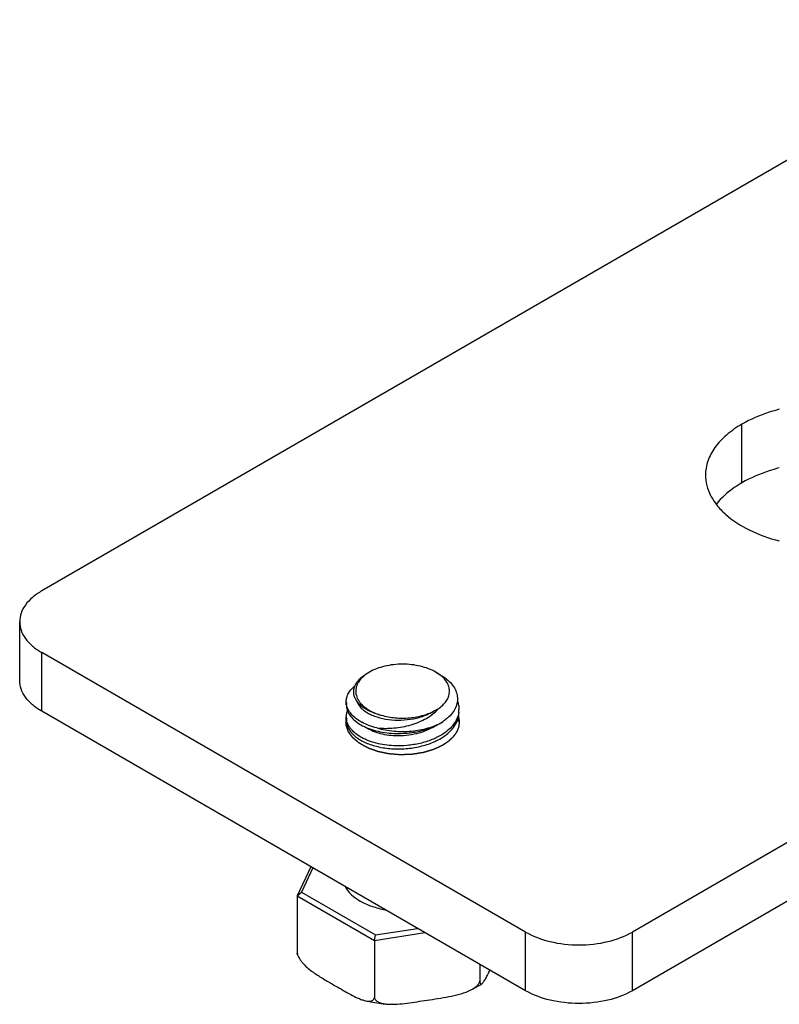
# Model space of a CAD drawing. Units: inches. Extents: x 0.7 to 21.3, y 0.5 to 16.
# Drawn here: x 18.3 to 19.1, y 3.4 to 4.4 of the extents above; entities that cross this region are included whole.
import ezdxf

# ---------------------------------------------------------------- set-up
doc = ezdxf.new("R2010")
doc.units = ezdxf.units.IN
doc.header["$LTSCALE"] = 1.21
doc.header["$MEASUREMENT"] = 0
doc.linetypes.add('HIDDEN', pattern=[0.2, 0.1, -0.1])
doc.layers.get('0').update_dxf_attribs({"linetype": 'CONTINUOUS'})
doc.layers.add('AXIS', color=7, linetype='CONTINUOUS')
doc.layers.add('DEFAULT_2', color=7, linetype='HIDDEN')

msp = doc.modelspace()

# ---------------------------------------------------------------- linework, layer by layer
at = {"color": 7, "linetype": 'CONTINUOUS'}
for p, q in [((19.366, 4.4446), (18.3359, 3.85)), ((18.3129, 3.7567), (18.3129, 3.8178)), ((18.3359, 3.7246), (18.3359, 3.7857)), ((18.8398, 3.4948), (18.3359, 3.7857)), ((18.6773, 3.7654), (18.6747, 3.7639)), ((18.7463, 3.7654), (18.751, 3.7627)), ((18.7509, 3.7623), (18.7463, 3.7654)), ((18.8398, 3.4337), (18.3359, 3.7246)), ((19.1906, 3.633), (18.9512, 3.4948)), ((19.1906, 3.5719), (18.9512, 3.4337)), ((18.6161, 3.5628), (18.602, 3.5324)), ((18.6182, 3.5617), (18.6064, 3.5363)), ((18.602, 3.5324), (18.6064, 3.5363)), ((18.602, 3.5324), (18.6824, 3.486)), ((18.602, 3.5324), (18.602, 3.4729)), ((18.6064, 3.5363), (18.6835, 3.4918)), ((18.6835, 3.4918), (18.7274, 3.4986)), ((18.6824, 3.486), (18.7351, 3.4942)), ((18.6824, 3.486), (18.6835, 3.4918)), ((18.6824, 3.486), (18.6824, 3.4265)), ((18.8398, 3.4337), (18.8398, 3.4948)), ((18.9512, 3.4337), (18.9512, 3.4948)), ((18.7921, 3.4612), (18.7921, 3.4435))]:
    msp.add_line(p, q, dxfattribs=at)
for centre, radius, start, end in [((18.6798, 3.7456), 0.0169, 189.8823, 192.1826), ((18.6804, 3.7457), 0.0175, 192.2038, 199.8834), ((18.67, 3.7346), 0.0169, 180.0099, 190.587), ((18.7049, 3.7902), 0.0713, 255.1127, 257.7677), ((18.7246, 3.7722), 0.0512, 294.7378, 298.0361), ((18.7476, 3.7266), 0.0228, 351.9143, 359.9647), ((18.7474, 3.7266), 0.023, 351.544, 351.92), ((18.67, 3.7186), 0.0169, 180.0297, 190.5796), ((18.67, 3.7154), 0.0169, 179.9985, 189.3615), ((18.6922, 3.7524), 0.0482, 238.4666, 240.2977), ((18.6937, 3.7581), 0.0511, 240.6285, 241.4001), ((18.7246, 3.7571), 0.0522, 303.3487, 304.8768), ((18.7467, 3.7104), 0.0238, 8.0475, 16.1458), ((18.7153, 3.7591), 0.0724, 293.0888, 294.6178), ((18.7193, 3.7346), 0.049, 301.5364, 302.1046)]:
    msp.add_arc(centre, radius, start, end, dxfattribs=at)
for points, knots in [([(18.3359, 3.85), (18.3325, 3.848), (18.3262, 3.8436), (18.3187, 3.8358), (18.314, 3.8271), (18.3129, 3.8208), (18.3129, 3.8178)], [0, 0, 0, 0, 0.289773, 0.549066, 0.782224, 1, 1, 1, 1]), ([(18.3129, 3.8178), (18.3129, 3.8148), (18.314, 3.8086), (18.3187, 3.7998), (18.3262, 3.792), (18.3325, 3.7877), (18.3359, 3.7857)], [0, 0, 0, 0, 0.217775, 0.450934, 0.710226, 1, 1, 1, 1]), ([(18.7463, 3.7654), (18.7439, 3.7668), (18.7388, 3.7692), (18.7303, 3.7717), (18.7212, 3.7733), (18.7118, 3.7738), (18.7023, 3.7733), (18.6932, 3.7717), (18.6848, 3.7692), (18.6796, 3.7668), (18.6773, 3.7654)], [0, 0, 0, 0, 0.114151, 0.23732, 0.36697, 0.499996, 0.633022, 0.762674, 0.885846, 1, 1, 1, 1]), ([(18.6621, 3.7389), (18.6616, 3.74), (18.661, 3.7422), (18.6608, 3.7456), (18.6613, 3.7491), (18.6626, 3.7524), (18.6647, 3.7557), (18.6685, 3.7599), (18.6721, 3.7624), (18.6747, 3.7639)], [0, 0, 0, 0, 0.113174, 0.223468, 0.334599, 0.450105, 0.572876, 0.704921, 1, 1, 1, 1]), ([(18.6773, 3.7654), (18.6749, 3.764), (18.6706, 3.761), (18.6663, 3.7562), (18.6642, 3.752), (18.6632, 3.7489), (18.6629, 3.7458), (18.663, 3.7437), (18.6632, 3.7427)], [0, 0, 0, 0, 0.291926, 0.549268, 0.667296, 0.780184, 0.890218, 1, 1, 1, 1]), ([(18.7487, 3.727), (18.7504, 3.7282), (18.7535, 3.7306), (18.7573, 3.7349), (18.7597, 3.7395), (18.7608, 3.7444), (18.7604, 3.7493), (18.7585, 3.7541), (18.7553, 3.7586), (18.7525, 3.7611), (18.7509, 3.7623)], [0, 0, 0, 0, 0.144502, 0.275639, 0.395462, 0.508125, 0.619429, 0.735533, 0.861403, 1, 1, 1, 1]), ([(18.751, 3.7627), (18.7533, 3.7613), (18.7576, 3.7585), (18.7629, 3.7534), (18.7666, 3.7478), (18.7688, 3.7418), (18.7691, 3.7357), (18.7677, 3.7296), (18.7646, 3.7238), (18.7616, 3.7204), (18.76, 3.7188)], [0, 0, 0, 0, 0.149001, 0.285102, 0.409372, 0.524823, 0.636267, 0.749422, 0.869476, 1, 1, 1, 1]), ([(18.3359, 3.7246), (18.3325, 3.7266), (18.3262, 3.7309), (18.3187, 3.7388), (18.314, 3.7475), (18.3129, 3.7537), (18.3129, 3.7567)], [0, 0, 0, 0, 0.289774, 0.549066, 0.782225, 1, 1, 1, 1]), ([(18.6531, 3.7346), (18.6531, 3.7361), (18.6535, 3.7392), (18.6553, 3.7435), (18.6583, 3.7477), (18.6608, 3.7501), (18.6622, 3.7513)], [0, 0, 0, 0, 0.226691, 0.463802, 0.719758, 1, 1, 1, 1]), ([(18.6686, 3.7136), (18.6666, 3.7147), (18.6629, 3.7172), (18.6582, 3.7216), (18.6549, 3.7263), (18.6537, 3.7298), (18.6534, 3.7315)], [0, 0, 0, 0, 0.288817, 0.549148, 0.783907, 1, 1, 1, 1]), ([(18.6866, 3.7213), (18.6836, 3.7222), (18.6781, 3.7241), (18.6709, 3.7282), (18.6654, 3.733), (18.6629, 3.7369), (18.6621, 3.7389)], [0, 0, 0, 0, 0.295622, 0.561245, 0.79483, 1, 1, 1, 1]), ([(18.664, 3.7397), (18.6641, 3.7393), (18.6648, 3.7377), (18.6657, 3.7361), (18.6665, 3.735)], [0, 0, 0, 0, 0.242728, 1, 1, 1, 1]), ([(18.664, 3.7352), (18.6644, 3.734), (18.6655, 3.7317), (18.668, 3.7285), (18.6712, 3.7255), (18.6753, 3.7228), (18.6799, 3.7205), (18.6872, 3.7178), (18.6973, 3.7157), (18.7101, 3.7151), (18.7231, 3.7165), (18.7353, 3.7199), (18.7427, 3.7236), (18.746, 3.7257)], [0, 0, 0, 0, 0.040803, 0.085013, 0.133454, 0.186491, 0.244115, 0.306025, 0.440344, 0.583822, 0.729451, 0.870167, 1, 1, 1, 1]), ([(18.6665, 3.735), (18.6686, 3.7319), (18.6731, 3.7279), (18.6803, 3.7238), (18.6844, 3.7221), (18.6866, 3.7213)], [0, 0, 0, 0, 0.45676, 0.718402, 1, 1, 1, 1]), ([(18.7688, 3.7351), (18.7693, 3.7337), (18.7702, 3.7309), (18.7704, 3.728), (18.7704, 3.7266)], [0, 0, 0, 0, 0.505558, 1, 1, 1, 1]), ([(18.6531, 3.7314), (18.6531, 3.7296), (18.6538, 3.7257), (18.6566, 3.7203), (18.6611, 3.7154), (18.6649, 3.7126), (18.667, 3.7113)], [0, 0, 0, 0, 0.217756, 0.450628, 0.709563, 1, 1, 1, 1]), ([(18.6531, 3.7186), (18.6531, 3.7196), (18.6533, 3.7218), (18.6539, 3.7238), (18.6543, 3.7249)], [0, 0, 0, 0, 0.494003, 1, 1, 1, 1]), ([(18.6851, 3.7073), (18.691, 3.7067), (18.7, 3.7067), (18.7118, 3.7083), (18.7205, 3.7104), (18.7289, 3.7133), (18.7387, 3.7181), (18.7452, 3.7231), (18.7487, 3.727)], [0, 0, 0, 0, 0.256837, 0.388969, 0.520556, 0.649372, 0.77336, 1, 1, 1, 1]), ([(18.6898, 3.7206), (18.6945, 3.7192), (18.7043, 3.7174), (18.7192, 3.7174), (18.7334, 3.72), (18.7422, 3.7235), (18.746, 3.7257)], [0, 0, 0, 0, 0.253802, 0.516099, 0.769896, 1, 1, 1, 1]), ([(18.7533, 3.6974), (18.7558, 3.6991), (18.7605, 3.7026), (18.7661, 3.709), (18.7691, 3.7149), (18.7702, 3.7198), (18.7704, 3.7222), (18.7704, 3.7234)], [0, 0, 0, 0, 0.284349, 0.542069, 0.777289, 0.889513, 1, 1, 1, 1]), ([(18.7702, 3.7232), (18.7699, 3.7211), (18.7686, 3.7168), (18.765, 3.7108), (18.7598, 3.7052), (18.7556, 3.7021), (18.7533, 3.7006)], [0, 0, 0, 0, 0.22261, 0.460062, 0.718374, 1, 1, 1, 1]), ([(18.6533, 3.7126), (18.6536, 3.7112), (18.6544, 3.7085), (18.6565, 3.7046), (18.6596, 3.7009), (18.6635, 3.6975), (18.6682, 3.6944), (18.6756, 3.6907), (18.6864, 3.6873), (18.7005, 3.6853), (18.7153, 3.6853), (18.73, 3.6876), (18.7393, 3.6906), (18.7437, 3.6924)], [0, 0, 0, 0, 0.040571, 0.08358, 0.130052, 0.180608, 0.2355, 0.294679, 0.424444, 0.5659, 0.713225, 0.859979, 1, 1, 1, 1]), ([(18.7026, 3.6887), (18.6995, 3.6889), (18.6933, 3.6895), (18.6845, 3.6912), (18.6764, 3.6937), (18.6692, 3.697), (18.6632, 3.7009), (18.6584, 3.7053), (18.655, 3.7102), (18.6537, 3.7137), (18.6534, 3.7155)], [0, 0, 0, 0, 0.157645, 0.309111, 0.451945, 0.58419, 0.704604, 0.812966, 0.910457, 1, 1, 1, 1]), ([(18.6851, 3.7073), (18.6823, 3.708), (18.6768, 3.7096), (18.6716, 3.712), (18.6692, 3.7133)], [0, 0, 0, 0, 0.519702, 1, 1, 1, 1]), ([(18.6851, 3.7073), (18.6908, 3.7056), (18.7028, 3.7034), (18.7208, 3.7034), (18.7355, 3.7061), (18.7461, 3.7098), (18.751, 3.7122), (18.7533, 3.7135)], [0, 0, 0, 0, 0.253698, 0.515881, 0.769583, 0.888513, 1, 1, 1, 1]), ([(18.7026, 3.7016), (18.7072, 3.7014), (18.7164, 3.7016), (18.7298, 3.7037), (18.7422, 3.7075), (18.7498, 3.7113), (18.7533, 3.7135)], [0, 0, 0, 0, 0.261201, 0.520747, 0.769529, 1, 1, 1, 1]), ([(18.76, 3.7188), (18.7595, 3.7184), (18.7578, 3.7168), (18.7559, 3.7153), (18.7544, 3.7143)], [0, 0, 0, 0, 0.242471, 1, 1, 1, 1]), ([(18.6683, 3.7105), (18.6707, 3.7092), (18.6758, 3.7068), (18.6871, 3.7032), (18.6963, 3.7019), (18.7026, 3.7016)], [0, 0, 0, 0, 0.22543, 0.46984, 1, 1, 1, 1]), ([(18.6731, 3.7082), (18.6751, 3.7069), (18.6795, 3.7045), (18.687, 3.7018), (18.6953, 3.7), (18.7012, 3.6995), (18.7042, 3.6994)], [0, 0, 0, 0, 0.219091, 0.461763, 0.723939, 1, 1, 1, 1]), ([(18.7042, 3.6994), (18.7079, 3.6992), (18.7154, 3.6995), (18.7264, 3.7013), (18.7366, 3.7045), (18.7428, 3.7076), (18.7456, 3.7094)], [0, 0, 0, 0, 0.260271, 0.519341, 0.768381, 1, 1, 1, 1]), ([(18.7533, 3.7006), (18.7498, 3.6985), (18.7422, 3.6947), (18.7298, 3.6908), (18.7164, 3.6887), (18.7072, 3.6885), (18.7026, 3.6887)], [0, 0, 0, 0, 0.230469, 0.47925, 0.738798, 1, 1, 1, 1]), ([(18.7455, 3.6932), (18.7462, 3.6935), (18.7488, 3.6948), (18.7514, 3.6962), (18.7533, 3.6974)], [0, 0, 0, 0, 0.256718, 1, 1, 1, 1]), ([(18.6518, 3.5422), (18.6552, 3.5357), (18.663, 3.5292), (18.6734, 3.524), (18.682, 3.5206), (18.689, 3.5188), (18.6937, 3.518)], [0, 0, 0, 0, 0.438986, 0.569614, 0.707377, 1, 1, 1, 1]), ([(18.8398, 3.4948), (18.8477, 3.4902), (18.8661, 3.4835), (18.8955, 3.4803), (18.9249, 3.4835), (18.9433, 3.4902), (18.9512, 3.4948)], [0, 0, 0, 0, 0.237225, 0.500001, 0.762776, 1, 1, 1, 1]), ([(18.9512, 3.4337), (18.9433, 3.4291), (18.9249, 3.4225), (18.8955, 3.4193), (18.8661, 3.4225), (18.8477, 3.4291), (18.8398, 3.4337)], [0, 0, 0, 0, 0.237224, 0.499999, 0.762775, 1, 1, 1, 1])]:
    msp.add_open_spline(points, degree=3, knots=knots, dxfattribs=at)
at = {"layer": 'AXIS', "color": 7, "linetype": 'CONTINUOUS'}
for p, q in [((19.0653, 3.9625), (19.0653, 4.0235)), ((18.6531, 3.7314), (18.6531, 3.7346)), ((18.7704, 3.7234), (18.7704, 3.7266)), ((18.6531, 3.7153), (18.6531, 3.7186)), ((18.6024, 3.4709), (18.602, 3.4729)), ((18.6024, 3.4709), (18.6034, 3.4689))]:
    msp.add_line(p, q, dxfattribs=at)
for points, knots in [([(19.1041, 4.039), (19.1005, 4.038), (19.0872, 4.0342), (19.0742, 4.0287), (19.0653, 4.0235)], [0, 0, 0, 0, 0.263277, 1, 1, 1, 1]), ([(19.0653, 4.0235), (19.0596, 4.0202), (19.0493, 4.0131), (19.0369, 4.0001), (19.0291, 3.9858), (19.0273, 3.9754), (19.0273, 3.9705)], [0, 0, 0, 0, 0.289795, 0.549059, 0.782226, 1, 1, 1, 1]), ([(19.1041, 3.9779), (19.1005, 3.977), (19.0872, 3.9731), (19.0742, 3.9676), (19.0653, 3.9625)], [0, 0, 0, 0, 0.263277, 1, 1, 1, 1]), ([(19.0273, 3.9705), (19.0273, 3.9669), (19.0282, 3.9595), (19.0324, 3.9488), (19.0391, 3.9386), (19.0517, 3.9255), (19.0734, 3.9119), (19.0933, 3.9048), (19.1041, 3.902)], [0, 0, 0, 0, 0.098442, 0.200766, 0.31015, 0.428688, 0.695629, 1, 1, 1, 1]), ([(19.0653, 3.9625), (19.0626, 3.9609), (19.0527, 3.9547), (19.0438, 3.9468), (19.0386, 3.9401)], [0, 0, 0, 0, 0.269743, 1, 1, 1, 1]), ([(18.602, 3.4729), (18.602, 3.4726), (18.6023, 3.4712), (18.6029, 3.4699), (18.6034, 3.4689)], [0, 0, 0, 0, 0.238829, 1, 1, 1, 1]), ([(18.6034, 3.4689), (18.6039, 3.4678), (18.6051, 3.4658), (18.6079, 3.4622), (18.6118, 3.4582), (18.6168, 3.4541), (18.6235, 3.4495), (18.632, 3.4444), (18.6388, 3.4404), (18.6422, 3.4385)], [0, 0, 0, 0, 0.071438, 0.141807, 0.276753, 0.404858, 0.528005, 0.765926, 1, 1, 1, 1]), ([(18.7943, 3.441), (18.7947, 3.4413), (18.7954, 3.442), (18.7964, 3.4433), (18.7975, 3.4449), (18.7989, 3.4474), (18.8006, 3.4508), (18.802, 3.4536), (18.8027, 3.4551)], [0, 0, 0, 0, 0.080991, 0.181798, 0.29781, 0.425252, 0.70345, 1, 1, 1, 1]), ([(18.6422, 3.4385), (18.6448, 3.437), (18.6499, 3.434), (18.6576, 3.4297), (18.664, 3.4264), (18.6692, 3.4243), (18.6718, 3.4235), (18.673, 3.4232)], [0, 0, 0, 0, 0.259311, 0.516621, 0.766722, 0.886331, 1, 1, 1, 1]), ([(18.7821, 3.4341), (18.7832, 3.4346), (18.7853, 3.4358), (18.7878, 3.4375), (18.7896, 3.4392), (18.7911, 3.4409), (18.7919, 3.4425), (18.7921, 3.4435)], [0, 0, 0, 0, 0.259997, 0.517403, 0.643914, 0.767613, 1, 1, 1, 1]), ([(18.7821, 3.4341), (18.7832, 3.4346), (18.7874, 3.4367), (18.7914, 3.4391), (18.7943, 3.441)], [0, 0, 0, 0, 0.254941, 1, 1, 1, 1]), ([(18.7921, 3.4435), (18.7922, 3.4432), (18.7922, 3.4426), (18.7924, 3.4418), (18.7926, 3.4413), (18.7929, 3.4409), (18.7933, 3.4407), (18.7936, 3.4407), (18.794, 3.4408), (18.7942, 3.4409), (18.7943, 3.441)], [0, 0, 0, 0, 0.232853, 0.414357, 0.550897, 0.65357, 0.736826, 0.815963, 0.902005, 1, 1, 1, 1]), ([(18.673, 3.4232), (18.674, 3.423), (18.6754, 3.4228), (18.6774, 3.4227), (18.6787, 3.4229), (18.68, 3.4233), (18.6811, 3.424), (18.6819, 3.4251), (18.6823, 3.4261), (18.6824, 3.4265)], [0, 0, 0, 0, 0.266401, 0.392271, 0.51298, 0.629392, 0.744431, 0.864695, 1, 1, 1, 1]), ([(18.6824, 3.4265), (18.6825, 3.426), (18.683, 3.4248), (18.6843, 3.4234), (18.6859, 3.4223), (18.6883, 3.4211), (18.6917, 3.4202), (18.6945, 3.4198), (18.6959, 3.4197)], [0, 0, 0, 0, 0.114335, 0.230522, 0.350664, 0.474856, 0.732766, 1, 1, 1, 1]), ([(18.7372, 3.4238), (18.741, 3.4244), (18.7486, 3.4255), (18.7599, 3.4274), (18.7693, 3.4294), (18.7767, 3.4317), (18.7803, 3.4332), (18.7821, 3.4341)], [0, 0, 0, 0, 0.248067, 0.496696, 0.747049, 0.873259, 1, 1, 1, 1]), ([(18.673, 3.4232), (18.6749, 3.4228), (18.6825, 3.4213), (18.6901, 3.4202), (18.6959, 3.4197)], [0, 0, 0, 0, 0.246942, 1, 1, 1, 1]), ([(18.6959, 3.4197), (18.6976, 3.4196), (18.701, 3.4195), (18.7079, 3.4197), (18.7165, 3.4207), (18.7269, 3.4222), (18.7338, 3.4233), (18.7372, 3.4238)], [0, 0, 0, 0, 0.121696, 0.245272, 0.495452, 0.747486, 1, 1, 1, 1])]:
    msp.add_open_spline(points, degree=3, knots=knots, dxfattribs=at)
at = {"layer": 'DEFAULT_2', "color": 7, "linetype": 'HIDDEN'}
for points, knots in [([(18.7535, 3.6892), (18.7524, 3.6887), (18.7506, 3.6878), (18.7482, 3.6867), (18.7468, 3.6861), (18.7456, 3.6855), (18.7448, 3.6852), (18.7443, 3.6849), (18.744, 3.6848), (18.7437, 3.6847), (18.7433, 3.6846), (18.7426, 3.6844), (18.7417, 3.6841), (18.7404, 3.6837), (18.7387, 3.6832), (18.737, 3.6827), (18.7357, 3.6823), (18.7348, 3.682), (18.7342, 3.6818), (18.7337, 3.6817), (18.7334, 3.6816), (18.733, 3.6815), (18.7324, 3.6814), (18.7315, 3.6813), (18.73, 3.6811), (18.7282, 3.6808), (18.7264, 3.6805), (18.7249, 3.6802), (18.7238, 3.6801), (18.7229, 3.6799), (18.7223, 3.6798), (18.7219, 3.6798), (18.7216, 3.6797), (18.7213, 3.6797), (18.721, 3.6797), (18.7203, 3.6797), (18.7193, 3.6796), (18.7182, 3.6796), (18.7167, 3.6795), (18.7148, 3.6795), (18.7129, 3.6794), (18.7114, 3.6793), (18.7105, 3.6793), (18.7098, 3.6793), (18.7094, 3.6793), (18.709, 3.6793), (18.7086, 3.6793), (18.7074, 3.6794), (18.7057, 3.6796), (18.7035, 3.6798), (18.7012, 3.6799), (18.6996, 3.6801), (18.6984, 3.6802), (18.698, 3.6802), (18.6976, 3.6802), (18.6972, 3.6803), (18.6966, 3.6804), (18.6957, 3.6806), (18.6943, 3.6809), (18.6925, 3.6813), (18.6907, 3.6817), (18.6893, 3.682), (18.6882, 3.6822), (18.6873, 3.6824), (18.6867, 3.6825), (18.6863, 3.6826), (18.6861, 3.6826), (18.6858, 3.6827), (18.6855, 3.6828), (18.6849, 3.683), (18.6841, 3.6833), (18.6832, 3.6837), (18.6819, 3.6841), (18.6806, 3.6846), (18.6793, 3.6851), (18.6783, 3.6854), (18.6774, 3.6857), (18.6765, 3.686), (18.676, 3.6862), (18.6757, 3.6864), (18.6754, 3.6865), (18.6751, 3.6867), (18.6745, 3.687), (18.6738, 3.6874), (18.6727, 3.688), (18.6713, 3.6887), (18.67, 3.6895), (18.6689, 3.6901), (18.6682, 3.6905), (18.6676, 3.6908), (18.6673, 3.691), (18.667, 3.6911), (18.6668, 3.6912), (18.6667, 3.6914), (18.6663, 3.6916), (18.6659, 3.6921), (18.6652, 3.6926), (18.6646, 3.6931), (18.6637, 3.6939), (18.6628, 3.6946), (18.662, 3.6953), (18.6613, 3.6958), (18.6608, 3.6963), (18.6604, 3.6966), (18.6602, 3.6968), (18.66, 3.6969), (18.6599, 3.6971), (18.6598, 3.6973), (18.6595, 3.6976), (18.6591, 3.6981), (18.6587, 3.6987), (18.6581, 3.6995), (18.6575, 3.7003), (18.6569, 3.7012), (18.6565, 3.7018), (18.656, 3.7024), (18.6557, 3.7028), (18.6555, 3.7031), (18.6554, 3.7032), (18.6553, 3.7033), (18.6553, 3.7034), (18.6552, 3.7036), (18.6551, 3.7039), (18.655, 3.7043), (18.6548, 3.7049), (18.6545, 3.7057), (18.6541, 3.7068), (18.6538, 3.7079), (18.6535, 3.7087), (18.6533, 3.7093), (18.6531, 3.7097), (18.6531, 3.71), (18.653, 3.7102), (18.653, 3.7103), (18.653, 3.7104), (18.653, 3.7105), (18.653, 3.7109), (18.653, 3.7113), (18.653, 3.712), (18.653, 3.7127), (18.653, 3.7135), (18.6531, 3.7151), (18.6531, 3.7164), (18.6531, 3.7173)], [0, 0, 0, 0, 0.03125, 0.046875, 0.0625, 0.070312, 0.078125, 0.082031, 0.083984, 0.085938, 0.089844, 0.09375, 0.101562, 0.109375, 0.125, 0.140625, 0.148438, 0.15625, 0.160156, 0.164062, 0.166016, 0.167969, 0.171875, 0.179688, 0.1875, 0.203125, 0.21875, 0.226562, 0.234375, 0.242188, 0.246094, 0.248047, 0.25, 0.251953, 0.253906, 0.257812, 0.265625, 0.273438, 0.28125, 0.296875, 0.3125, 0.320312, 0.328125, 0.332031, 0.333984, 0.335938, 0.339844, 0.34375, 0.359375, 0.375, 0.390625, 0.40625, 0.410156, 0.414062, 0.416016, 0.417969, 0.421875, 0.429688, 0.4375, 0.453125, 0.46875, 0.476562, 0.484375, 0.492188, 0.496094, 0.498047, 0.5, 0.501953, 0.503906, 0.507812, 0.515625, 0.523438, 0.53125, 0.546875, 0.554688, 0.5625, 0.570312, 0.578125, 0.582031, 0.583984, 0.585938, 0.589844, 0.59375, 0.601562, 0.609375, 0.625, 0.640625, 0.648438, 0.65625, 0.660156, 0.664062, 0.666016, 0.667969, 0.669922, 0.671875, 0.679688, 0.6875, 0.695312, 0.703125, 0.71875, 0.726562, 0.734375, 0.742188, 0.746094, 0.748047, 0.75, 0.751953, 0.753906, 0.757812, 0.765625, 0.773438, 0.78125, 0.796875, 0.804688, 0.8125, 0.820312, 0.828125, 0.830078, 0.832031, 0.833008, 0.833984, 0.835938, 0.839844, 0.84375, 0.851562, 0.859375, 0.875, 0.890625, 0.898438, 0.90625, 0.910156, 0.914062, 0.916016, 0.916992, 0.917969, 0.919922, 0.921875, 0.929688, 0.9375, 0.945312, 0.953125, 0.96875, 1, 1, 1, 1]), ([(18.7699, 3.7192), (18.77, 3.7186), (18.7702, 3.7176), (18.7704, 3.7162), (18.7706, 3.7154), (18.7707, 3.7147), (18.7707, 3.7143), (18.7708, 3.714), (18.7708, 3.7139), (18.7708, 3.7137), (18.7708, 3.7135), (18.7707, 3.713), (18.7706, 3.7122), (18.7705, 3.7112), (18.7704, 3.7102), (18.7703, 3.7094), (18.7703, 3.7089), (18.7702, 3.7087), (18.7702, 3.7085), (18.7702, 3.7083), (18.7701, 3.708), (18.7699, 3.7076), (18.7696, 3.707), (18.7693, 3.7061), (18.769, 3.7053), (18.7687, 3.7046), (18.7685, 3.7041), (18.7683, 3.7037), (18.7682, 3.7034), (18.7682, 3.7032), (18.7681, 3.7031), (18.768, 3.703), (18.7679, 3.7028), (18.7677, 3.7026), (18.7674, 3.7022), (18.7671, 3.7017), (18.7667, 3.7011), (18.7661, 3.7003), (18.7656, 3.6995), (18.7651, 3.6988), (18.7648, 3.6985), (18.7646, 3.6982), (18.7645, 3.698), (18.7644, 3.6979), (18.7642, 3.6977), (18.7637, 3.6973), (18.763, 3.6966), (18.7621, 3.6957), (18.7612, 3.6948), (18.7605, 3.6942), (18.76, 3.6937), (18.7598, 3.6936), (18.7597, 3.6934), (18.7595, 3.6933), (18.7592, 3.6931), (18.7587, 3.6927), (18.7579, 3.6922), (18.757, 3.6916), (18.7554, 3.6905), (18.7543, 3.6897), (18.7535, 3.6892)], [0, 0, 0, 0, 0.0625, 0.09375, 0.125, 0.140625, 0.15625, 0.164062, 0.167969, 0.171875, 0.179688, 0.1875, 0.21875, 0.25, 0.28125, 0.3125, 0.320312, 0.328125, 0.332031, 0.335938, 0.34375, 0.359375, 0.375, 0.40625, 0.4375, 0.453125, 0.46875, 0.484375, 0.492188, 0.496094, 0.5, 0.503906, 0.507812, 0.515625, 0.53125, 0.546875, 0.5625, 0.59375, 0.625, 0.640625, 0.65625, 0.664062, 0.667969, 0.671875, 0.679688, 0.6875, 0.71875, 0.75, 0.78125, 0.8125, 0.820312, 0.828125, 0.832031, 0.835938, 0.84375, 0.859375, 0.875, 0.90625, 0.9375, 1, 1, 1, 1])]:
    msp.add_open_spline(points, degree=3, knots=knots, dxfattribs=at)

doc.saveas('drawing.dxf')
